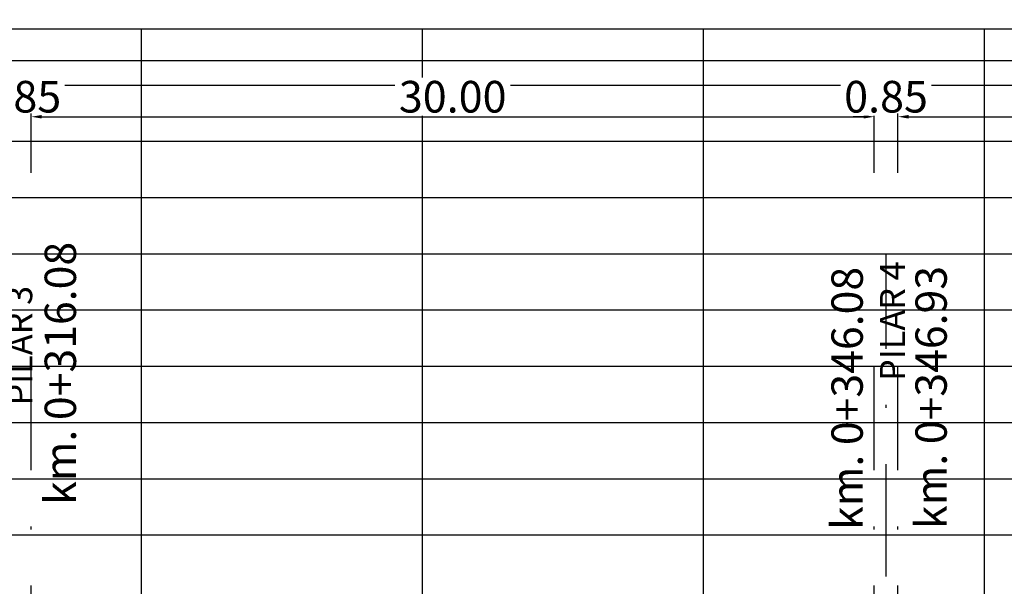
# Model space of a CAD drawing. Units: metres. Extents: x 289032 to 563052, y 8620785 to 8725545.
# Drawn here: x 520284 to 520319, y 8725508 to 8725528 of the extents above; entities that cross this region are included whole.
import ezdxf

# ---------------------------------------------------------------- set-up
doc = ezdxf.new("R2010")
doc.units = ezdxf.units.M
doc.header["$LTSCALE"] = 4
doc.header["$PDMODE"] = 32
doc.header["$PDSIZE"] = 5
doc.linetypes.add('DASHDOT', pattern=[1, 0.5, -0.25, 0, -0.25])
doc.linetypes.add('DASHED', pattern=[0.75, 0.5, -0.25])
doc.layers.get('Defpoints').update_dxf_attribs({"linetype": 'CONTINUOUS'})
for name, color, linetype in [('05_VIEW', 7, 'CONTINUOUS'), ('40GENE-006-SIMB', 2, 'CONTINUOUS'), ('A-Ejes', 1, 'DASHDOT'), ('C-ROAD-PROF', 1, 'DASHED'), ('G-ACOTADO', 40, 'CONTINUOUS')]:
    doc.layers.add(name, color=color, linetype=linetype)
doc.styles.add('ARIAL-1', font='arial.ttf', dxfattribs={"width": 1.5})
doc.styles.add('ROMANS', font='romans.shx')
doc.dimstyles.new('SNC-LAVALIN', dxfattribs={"dimscale": 0, "dimtxt": 3, "dimasz": 3.5, "dimexe": 1.5, "dimexo": 0.05, "dimgap": 2, "dimtad": 1, "dimzin": 1, "dimdsep": 46, "dimtxsty": 'ROMANS', "dimcen": 0.09, "dimclrd": 256, "dimclre": 256, "dimclrt": 7, "dimadec": 0, "dimazin": 0, "dimtfac": 1, "dimtix": 1, "dimtofl": 0, "dimtmove": 2, "dimatfit": 3, "dimfxl": 1, "dimtfill": 1, "dimtolj": 1, "dimarcsym": 0})

# ---------------------------------------------------------------- blocks, each defined once
blk = doc.blocks.new('GRILL.')
at = {"layer": '05_VIEW', "color": 8, "linetype": 'Continuous', "lineweight": -3}
for p, q in [((273937.054, 8665773.132), (274287.054, 8665773.132)), ((274057.054, 8665723.132), (274057.054, 8665773.132)), ((274067.054, 8665723.132), (274067.054, 8665773.132)), ((274077.054, 8665723.132), (274077.054, 8665773.132)), ((274087.054, 8665723.132), (274087.054, 8665773.132)), ((273937.054, 8665771.132), (274287.054, 8665771.132)), ((273937.054, 8665769.132), (274287.054, 8665769.132)), ((273937.054, 8665767.132), (274287.054, 8665767.132)), ((273937.054, 8665765.132), (274287.054, 8665765.132)), ((273937.054, 8665763.132), (274287.054, 8665763.132)), ((273937.054, 8665761.132), (274287.054, 8665761.132)), ((273937.054, 8665759.132), (274287.054, 8665759.132)), ((273937.054, 8665757.132), (274287.054, 8665757.132)), ((273937.054, 8665755.132), (274287.054, 8665755.132))]:
    blk.add_line(p, q, dxfattribs=at)
blk = doc.blocks.new('*D587')
at = {"layer": 'Defpoints', "color": 0, "transparency": 16777216}
for p in [(520283.24, 8725522.782), (520284.09, 8725522.782)]:
    blk.add_point(p, dxfattribs=at)
at = {"layer": 'G-ACOTADO', "lineweight": -2, "transparency": 16777216}
for p, q in [((520283.24, 8725522.785), (520283.24, 8725524.894)), ((520284.09, 8725522.785), (520284.09, 8725524.894)), ((520282.865, 8725524.782), (520282.49, 8725524.782)), ((520284.465, 8725524.782), (520284.84, 8725524.782))]:
    blk.add_line(p, q, dxfattribs=at)
at = {"layer": 'G-ACOTADO', "transparency": 16777216}
for points in [[(520282.865, 8725524.844), (520282.865, 8725524.719), (520283.24, 8725524.782)], [(520284.465, 8725524.844), (520284.465, 8725524.719), (520284.09, 8725524.782)]]:
    blk.add_solid(points, dxfattribs=at)
at = {"layer": 'G-ACOTADO', "color": 7, "transparency": 16777216, "insert": (520283.665, 8725525.494), "char_height": 1.125, "attachment_point": 5, "style": 'ROMANS', "bg_fill": 3, "box_fill_scale": 1.1, "bg_fill_color": 256, "bg_fill_true_color": 13158600, "bg_fill_transparency": 0}
blk.add_mtext('\\A1;0.85', dxfattribs=at)
at = {"layer": 'Defpoints', "color": 0, "transparency": 16777216}
blk.add_point((520284.09, 8725524.782), dxfattribs=at)
blk = doc.blocks.new('*D588')
at = {"layer": 'Defpoints', "color": 0, "transparency": 16777216}
for p in [(520314.09, 8725524.782), (520284.09, 8725522.782), (520314.09, 8725522.782)]:
    blk.add_point(p, dxfattribs=at)
at = {"layer": 'G-ACOTADO', "lineweight": -2, "transparency": 16777216}
for p, q in [((520284.09, 8725522.785), (520284.09, 8725524.894)), ((520314.09, 8725522.785), (520314.09, 8725524.894)), ((520284.465, 8725524.782), (520313.715, 8725524.782))]:
    blk.add_line(p, q, dxfattribs=at)
at = {"layer": 'G-ACOTADO', "transparency": 16777216}
for points in [[(520284.465, 8725524.844), (520284.465, 8725524.719), (520284.09, 8725524.782)], [(520313.715, 8725524.844), (520313.715, 8725524.719), (520314.09, 8725524.782)]]:
    blk.add_solid(points, dxfattribs=at)
at = {"layer": 'G-ACOTADO', "color": 7, "transparency": 16777216, "insert": (520299.09, 8725525.494), "char_height": 1.125, "attachment_point": 5, "style": 'ROMANS', "bg_fill": 3, "box_fill_scale": 1.1, "bg_fill_color": 256, "bg_fill_true_color": 13158600, "bg_fill_transparency": 0}
blk.add_mtext('\\A1;30.00', dxfattribs=at)
blk = doc.blocks.new('*D589')
at = {"layer": 'Defpoints', "color": 0, "transparency": 16777216}
for p in [(520314.09, 8725522.782), (520314.94, 8725522.782)]:
    blk.add_point(p, dxfattribs=at)
at = {"layer": 'G-ACOTADO', "lineweight": -2, "transparency": 16777216}
for p, q in [((520314.09, 8725522.785), (520314.09, 8725524.894)), ((520314.94, 8725522.785), (520314.94, 8725524.894)), ((520313.715, 8725524.782), (520313.34, 8725524.782)), ((520315.315, 8725524.782), (520315.69, 8725524.782))]:
    blk.add_line(p, q, dxfattribs=at)
at = {"layer": 'G-ACOTADO', "transparency": 16777216}
for points in [[(520313.715, 8725524.844), (520313.715, 8725524.719), (520314.09, 8725524.782)], [(520315.315, 8725524.844), (520315.315, 8725524.719), (520314.94, 8725524.782)]]:
    blk.add_solid(points, dxfattribs=at)
at = {"layer": 'G-ACOTADO', "color": 7, "transparency": 16777216, "insert": (520314.515, 8725525.494), "char_height": 1.125, "attachment_point": 5, "style": 'ROMANS', "bg_fill": 3, "box_fill_scale": 1.1, "bg_fill_color": 256, "bg_fill_true_color": 13158600, "bg_fill_transparency": 0}
blk.add_mtext('\\A1;0.85', dxfattribs=at)
at = {"layer": 'Defpoints', "color": 0, "transparency": 16777216}
blk.add_point((520314.94, 8725524.782), dxfattribs=at)
blk = doc.blocks.new('*D590')
at = {"layer": 'Defpoints', "color": 0, "transparency": 16777216}
for p in [(520359.94, 8725524.782), (520314.94, 8725522.782), (520359.94, 8725522.782)]:
    blk.add_point(p, dxfattribs=at)
at = {"layer": 'G-ACOTADO', "lineweight": -2, "transparency": 16777216}
for p, q in [((520314.94, 8725522.785), (520314.94, 8725524.894)), ((520359.94, 8725522.785), (520359.94, 8725524.894)), ((520315.315, 8725524.782), (520359.565, 8725524.782))]:
    blk.add_line(p, q, dxfattribs=at)
at = {"layer": 'G-ACOTADO', "transparency": 16777216}
for points in [[(520315.315, 8725524.844), (520315.315, 8725524.719), (520314.94, 8725524.782)], [(520359.565, 8725524.844), (520359.565, 8725524.719), (520359.94, 8725524.782)]]:
    blk.add_solid(points, dxfattribs=at)
at = {"layer": 'G-ACOTADO', "color": 7, "transparency": 16777216, "insert": (520337.44, 8725525.494), "char_height": 1.125, "attachment_point": 5, "style": 'ROMANS', "bg_fill": 3, "box_fill_scale": 1.1, "bg_fill_color": 256, "bg_fill_true_color": 13158600, "bg_fill_transparency": 0}
blk.add_mtext('\\A1;45.00', dxfattribs=at)
blk = doc.blocks.new('*D599')
at = {"layer": 'Defpoints', "color": 0, "transparency": 16777216}
for p in [(520498.34, 8725526.782), (520191.54, 8725522.782), (520498.34, 8725522.782)]:
    blk.add_point(p, dxfattribs=at)
at = {"layer": 'G-ACOTADO', "lineweight": -2, "transparency": 16777216}
for p, q in [((520191.54, 8725522.785), (520191.54, 8725526.894)), ((520191.915, 8725526.782), (520497.965, 8725526.782)), ((520498.34, 8725522.785), (520498.34, 8725526.894))]:
    blk.add_line(p, q, dxfattribs=at)
at = {"layer": 'G-ACOTADO', "transparency": 16777216}
for points in [[(520191.915, 8725526.844), (520191.915, 8725526.719), (520191.54, 8725526.782)], [(520497.965, 8725526.844), (520497.965, 8725526.719), (520498.34, 8725526.782)]]:
    blk.add_solid(points, dxfattribs=at)
at = {"layer": 'G-ACOTADO', "color": 7, "transparency": 16777216, "insert": (520344.94, 8725527.494), "char_height": 1.125, "attachment_point": 5, "style": 'ROMANS', "bg_fill": 3, "box_fill_scale": 1.1, "bg_fill_color": 256, "bg_fill_true_color": 13158600, "bg_fill_transparency": 0}
blk.add_mtext('\\A1;LUZ=306.80m', dxfattribs=at)

msp = doc.modelspace()

# ---------------------------------------------------------------- linework, layer by layer
at = {"layer": 'A-Ejes', "linetype": 'DASHDOT', "ltscale": 2}
msp.add_line((520314.090426, 8725487.909509), (520314.090426, 8725515.909509), dxfattribs=at)

# ---------------------------------------------------------------- texts
at = {"layer": '40GENE-006-SIMB', "color": 7, "char_height": 1.5625, "attachment_point": 5, "rotation": 90, "style": 'ROMANS', "bg_fill": 3, "box_fill_scale": 1, "bg_fill_color": 256, "bg_fill_transparency": 0}
for s, insert in [('{\\H0.71429x;\\C7;km. 0+316.08}', (520285.12451, 8725515.65638)), ('{\\H0.71429x;\\C7;km. 0+346.08}', (520313.129675, 8725514.766594)), ('{\\H0.71429x;\\C7;km. 0+346.93}', (520316.118948, 8725514.799101))]:
    msp.add_mtext(s, dxfattribs=dict(at, insert=insert))
at = {"layer": '40GENE-006-SIMB', "char_height": 1.25, "attachment_point": 5, "rotation": 90, "style": 'ARIAL-1', "bg_fill": 3, "box_fill_scale": 1, "bg_fill_color": 256, "bg_fill_transparency": 0}
for s, insert in [('{\\H0.71429x;\\C7;PILAR 4}', (520314.746918, 8725517.512202)), ('{\\H0.71429x;\\C7;PILAR 3}', (520283.677227, 8725516.638922))]:
    msp.add_mtext(s, dxfattribs=dict(at, insert=insert))

# ---------------------------------------------------------------- next in the draw order: linework, layer by layer
at = {"layer": 'A-Ejes', "linetype": 'DASHDOT', "ltscale": 2}
for p, q in [((520314.515426, 8725492.232142), (520314.515426, 8725519.909509)), ((520284.090426, 8725487.909509), (520284.090426, 8725515.909509)), ((520314.940426, 8725487.909509), (520314.940426, 8725515.909509))]:
    msp.add_line(p, q, dxfattribs=at)

# ---------------------------------------------------------------- next in the draw order: block references
at = {"layer": 'C-ROAD-PROF', "color": 6, "linetype": 'ByBlock'}
msp.add_blockref('GRILL.', (246230.961141, 59754.77765), dxfattribs=at)

# ---------------------------------------------------------------- next in the draw order: dimensions: what is measured, and where the dimension line sits
at = {"layer": 'G-ACOTADO'}
dim = msp.add_linear_dim(base=(520284.090426, 8725524.781587), p1=(520283.240426, 8725522.781587), p2=(520284.090426, 8725522.781587), dimstyle='SNC-LAVALIN', override={"dimscale": 0.075, "dimtxt": 15, "dimasz": 5, "dimlfac": -1}, dxfattribs=at)
dim.commit()
dim.dimension.update_dxf_attribs({"geometry": '*D587', "text_midpoint": (520283.665426, 8725525.494087)})

# ---------------------------------------------------------------- next in the draw order: dimensions: what is measured, and where the dimension line sits
dim = msp.add_linear_dim(base=(520314.090426, 8725524.781587), p1=(520284.090426, 8725522.781587), p2=(520314.090426, 8725522.781587), dimstyle='SNC-LAVALIN', override={"dimscale": 0.075, "dimtxt": 15, "dimasz": 5, "dimlfac": -1}, dxfattribs=at)
dim.commit()
dim.dimension.update_dxf_attribs({"geometry": '*D588', "text_midpoint": (520299.090426, 8725525.494087)})

# ---------------------------------------------------------------- next in the draw order: dimensions: what is measured, and where the dimension line sits
dim = msp.add_linear_dim(base=(520314.940426, 8725524.781587), p1=(520314.090426, 8725522.781587), p2=(520314.940426, 8725522.781587), dimstyle='SNC-LAVALIN', override={"dimscale": 0.075, "dimtxt": 15, "dimasz": 5, "dimlfac": -1}, dxfattribs=at)
dim.commit()
dim.dimension.update_dxf_attribs({"geometry": '*D589', "text_midpoint": (520314.515426, 8725525.494087)})

# ---------------------------------------------------------------- next in the draw order: dimensions: what is measured, and where the dimension line sits
dim = msp.add_linear_dim(base=(520359.940426, 8725524.781587), p1=(520314.940426, 8725522.781587), p2=(520359.940426, 8725522.781587), dimstyle='SNC-LAVALIN', override={"dimscale": 0.075, "dimtxt": 15, "dimasz": 5, "dimlfac": -1}, dxfattribs=at)
dim.commit()
dim.dimension.update_dxf_attribs({"geometry": '*D590', "text_midpoint": (520337.440426, 8725525.494087)})

# ---------------------------------------------------------------- next in the draw order: dimensions: what is measured, and where the dimension line sits
dim = msp.add_linear_dim(base=(520498.340426, 8725526.781587), p1=(520191.540426, 8725522.781587), p2=(520498.340426, 8725522.781587), text='LUZ=<>m', dimstyle='SNC-LAVALIN', override={"dimscale": 0.075, "dimtxt": 15, "dimasz": 5, "dimlfac": -1}, dxfattribs=at)
dim.commit()
dim.dimension.update_dxf_attribs({"geometry": '*D599', "text_midpoint": (520344.940426, 8725527.494087)})

doc.saveas('drawing.dxf')
